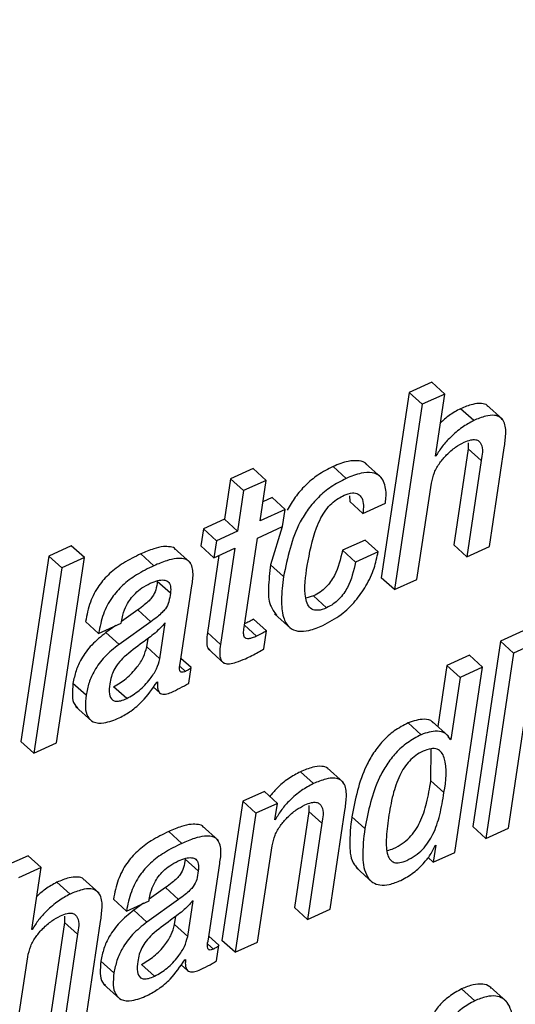
# Paper-space layout 'SHEET 2' of a CAD drawing. Units: inches. Extents: x -3 to 173, y 0 to 24.
# Drawn here: x 9 to 9, y 7 to 7 of the extents above; entities that cross this region are included whole.
import ezdxf

# ---------------------------------------------------------------- set-up
doc = ezdxf.new("R2010")
doc.units = ezdxf.units.IN
doc.header["$MEASUREMENT"] = 0
doc.dimstyles.new('SLDDIMSTYLE4', dxfattribs={"dimtxt": 0.18, "dimasz": 0.080892, "dimexe": 0, "dimexo": 0.0625, "dimgap": 0, "dimtad": 0, "dimtih": 1, "dimtoh": 1, "dimdec": 0, "dimrnd": 1e-09, "dimzin": 0, "dimdsep": 46, "dimtxsty": 'Standard', "dimsah": 1, "dimcen": 0.09, "dimadec": 0, "dimazin": 0, "dimtfac": 0.080892, "dimtdec": 0, "dimtofl": 0, "dimtmove": 0, "dimatfit": 3, "dimfxl": 0, "dimfrac": 2, "dimtolj": 1, "dimtzin": 0, "dimarcsym": 0})

psp = doc.layouts.new('SHEET 2')

# ---------------------------------------------------------------- linework, layer by layer
at = {"color": 7, "linetype": 'Continuous', "lineweight": 25}
for p, q in [((9.00758108, 6.63759), (9.00623139, 6.63697753)), ((9.00836185, 6.63688073), (9.00758108, 6.63759)), ((9.00623139, 6.63697753), (9.00456876, 6.62589905)), ((9.00701217, 6.63626826), (9.00623139, 6.63697753)), ((9.00836185, 6.63688073), (9.00701217, 6.63626826)), ((9.00780562, 6.63317451), (9.00836185, 6.63688073)), ((9.00701217, 6.63626826), (9.00534953, 6.62518977)), ((9.0100911, 6.63529528), (9.00931033, 6.63600455)), ((9.01183469, 6.63534808), (9.01085871, 6.63623482)), ((9.00975619, 6.63397149), (9.00976195, 6.63360746)), ((9.00976195, 6.63360746), (9.00890018, 6.62786524)), ((9.01054272, 6.63289819), (9.00976195, 6.63360746)), ((9.01103064, 6.62776844), (9.01191573, 6.63366613)), ((9.00458596, 6.63186538), (9.00360998, 6.63275182)), ((9.00783771, 6.63318917), (9.00780562, 6.63317451)), ((9.00783771, 6.63318917), (9.00781138, 6.63321293)), ((9.01054272, 6.63289819), (9.00968095, 6.62715596)), ((8.99690435, 6.6324271), (8.99555338, 6.63181404)), ((8.99768512, 6.63171783), (8.99690435, 6.6324271)), ((9.00247461, 6.6318381), (9.00169384, 6.63254737)), ((8.99555338, 6.63181404), (8.99519002, 6.6293929)), ((8.99633415, 6.63110477), (8.99555338, 6.63181404)), ((8.99768512, 6.63171783), (8.99633415, 6.63110477)), ((8.99732175, 6.62929669), (8.99768512, 6.63171783)), ((8.99633415, 6.63110477), (8.99597079, 6.62868363)), ((9.00669922, 6.62580254), (9.00756102, 6.63154477)), ((8.99803873, 6.6306859), (8.99749306, 6.63043833)), ((8.9988195, 6.62997662), (8.99803873, 6.6306859)), ((9.00265974, 6.63080323), (9.00268687, 6.63045417)), ((9.00346764, 6.62974489), (9.00268687, 6.63045417)), ((8.9988195, 6.62997662), (8.99732175, 6.62929669)), ((8.99866598, 6.62895349), (8.9988195, 6.62997662)), ((9.00346764, 6.62974489), (9.00481732, 6.63035766)), ((8.99519002, 6.6293929), (8.99393401, 6.62882266)), ((8.99597079, 6.62868363), (8.99519002, 6.6293929)), ((8.99393401, 6.62882266), (8.99378049, 6.62779953)), ((8.99471478, 6.62811339), (8.99393401, 6.62882266)), ((8.99597079, 6.62868363), (8.99471478, 6.62811339)), ((8.99716823, 6.62827384), (8.99866598, 6.62895349)), ((8.99863723, 6.62894058), (8.99794816, 6.62667725)), ((8.99471478, 6.62811339), (8.99456126, 6.62709026)), ((8.99636682, 6.62293377), (8.99716823, 6.62827384)), ((9.00359942, 6.62815446), (9.00224977, 6.62754169)), ((9.00438023, 6.62744519), (9.00359942, 6.62815446)), ((8.98603871, 6.62781185), (8.98468704, 6.6271982)), ((8.98681948, 6.62710258), (8.98603871, 6.62781185)), ((8.99316505, 6.62679018), (8.99218907, 6.62767662)), ((8.99456126, 6.62709026), (8.99378049, 6.62779953)), ((8.99456126, 6.62709026), (8.99581723, 6.62766049)), ((8.99581723, 6.62766049), (8.99495528, 6.62191709)), ((9.00303054, 6.62683242), (9.00224977, 6.62754169)), ((9.00968095, 6.62715596), (9.00890018, 6.62786524)), ((9.00968095, 6.62715596), (9.01103064, 6.62776844)), ((8.98468704, 6.6271982), (8.98302441, 6.61611972)), ((8.98546785, 6.62648893), (8.98468704, 6.6271982)), ((8.98515685, 6.61602409), (8.98681948, 6.62710258)), ((8.98681948, 6.62710258), (8.98546785, 6.62648893)), ((8.99097945, 6.62662034), (8.99019868, 6.62732962)), ((8.99486515, 6.62722842), (8.99417447, 6.62262636)), ((9.00438023, 6.62744519), (9.00303054, 6.62683242)), ((8.98546785, 6.62648893), (8.98380518, 6.61541045)), ((8.99872893, 6.62596798), (8.99794816, 6.62667725)), ((9.00534953, 6.62518977), (9.00456876, 6.62589905)), ((9.00534953, 6.62518977), (9.00669922, 6.62580254)), ((8.99196214, 6.62497095), (8.99118137, 6.62568022)), ((8.99254766, 6.62078073), (8.99324425, 6.62542209)), ((9.00051795, 6.6248102), (9.00005064, 6.62467762)), ((9.00129876, 6.62410093), (9.00051795, 6.6248102)), ((8.99001054, 6.62397685), (8.98903819, 6.62328372)), ((8.99079131, 6.62326758), (8.99001054, 6.62397685)), ((8.9977154, 6.6227214), (8.99693463, 6.62343067)), ((8.99819214, 6.62374512), (8.99916808, 6.62285839)), ((8.9876712, 6.62257474), (8.98689043, 6.62328401)), ((8.9876712, 6.62257474), (8.98902286, 6.62318809)), ((8.98869573, 6.62303966), (8.98811057, 6.62262255)), ((8.99079131, 6.62326758), (8.98889134, 6.62191328)), ((8.98902286, 6.62318809), (8.98903449, 6.62326582)), ((8.99132946, 6.62105206), (8.99165114, 6.62319542)), ((8.98889134, 6.62191328), (8.98811057, 6.62262255)), ((8.99054869, 6.62176133), (8.9906258, 6.62227525)), ((8.99495528, 6.62191709), (8.99417447, 6.62262636)), ((8.99755484, 6.62165163), (8.9977154, 6.6227214)), ((9.01304923, 6.6227173), (9.01169822, 6.62210424)), ((8.99132946, 6.62105206), (8.99054869, 6.62176133)), ((8.99420369, 6.62166835), (8.99517968, 6.6207819)), ((9.01169822, 6.62210424), (9.01003559, 6.61102575)), ((9.01247903, 6.62139467), (9.01169822, 6.62210424)), ((9.01216737, 6.61092954), (9.01383, 6.62200802)), ((9.01383, 6.62200802), (9.01247903, 6.62139467)), ((8.99319952, 6.620527), (8.99259236, 6.62107846)), ((9.00984342, 6.62126209), (9.00849374, 6.62064961)), ((9.01062419, 6.62055281), (9.00984342, 6.62126209)), ((9.01247903, 6.62139467), (9.01081636, 6.61031648)), ((8.99306, 6.61959744), (8.99319952, 6.620527)), ((9.00849374, 6.62064961), (9.00794748, 6.61700968)), ((9.00927451, 6.61994034), (9.00849374, 6.62064961)), ((9.00896156, 6.60947462), (9.01062419, 6.62055281)), ((9.01062419, 6.62055281), (9.00927451, 6.61994034)), ((9.00927451, 6.61994034), (9.00871828, 6.61623412)), ((8.98692159, 6.61887761), (8.98614082, 6.61958717)), ((8.98935084, 6.61867756), (8.98857007, 6.61938683)), ((8.9909393, 6.61937011), (8.99132851, 6.61901664)), ((8.99116538, 6.61966168), (8.99119813, 6.61967664)), ((8.98630061, 6.61820676), (8.9872766, 6.61732032)), ((9.00695933, 6.61651894), (9.00617856, 6.61722821)), ((9.00859211, 6.61642419), (9.00761613, 6.61731064)), ((9.00871828, 6.61623412), (9.0085674, 6.6163711)), ((8.98380518, 6.61541045), (8.98302441, 6.61611972)), ((8.98380518, 6.61541045), (8.98515685, 6.61602409)), ((9.00871828, 6.61623412), (9.0086862, 6.61621945)), ((9.00753437, 6.61376487), (9.00754302, 6.61567562)), ((9.00230943, 6.61365751), (9.00133344, 6.61454424)), ((9.00051824, 6.61359532), (8.99973747, 6.61430459)), ((9.00831517, 6.61305559), (9.00753437, 6.61376487)), ((8.99757812, 6.61312189), (8.99629268, 6.61253845)), ((8.9983589, 6.61241261), (8.99757812, 6.61312189)), ((8.99629268, 6.61253845), (8.99504438, 6.60422108)), ((8.99707345, 6.61182918), (8.99629268, 6.61253845)), ((8.9983589, 6.61241261), (8.99707345, 6.61182918)), ((8.99821238, 6.61143641), (8.9983589, 6.61241261)), ((9.00023195, 6.61229382), (9.00023756, 6.61192921)), ((8.99707345, 6.61182918), (8.99582515, 6.60351181)), ((9.00023756, 6.61192921), (8.9993758, 6.60618698)), ((9.00101837, 6.61121993), (9.00023756, 6.61192921)), ((9.00150691, 6.60609077), (9.002392, 6.61198817)), ((9.00358211, 6.61090724), (9.00280134, 6.61161652)), ((8.99483039, 6.61019123), (8.99385441, 6.61107767)), ((8.9982445, 6.61145108), (8.99821238, 6.61143641)), ((8.9982445, 6.61145108), (8.99821817, 6.61147484)), ((9.00101837, 6.61121993), (9.00015657, 6.60547771)), ((9.01081636, 6.61031648), (9.01003559, 6.61102575)), ((8.9926449, 6.61002139), (8.99186413, 6.61073066)), ((9.01081636, 6.61031648), (9.01216737, 6.61092954)), ((8.99717549, 6.60412458), (8.9980373, 6.6098668)), ((9.00782832, 6.60991344), (9.0076748, 6.60889031)), ((9.00779752, 6.60989936), (9.00782832, 6.60991344)), ((8.98345271, 6.60928308), (8.98210303, 6.6086706)), ((8.98423348, 6.60857381), (8.98345271, 6.60928308)), ((9.0076748, 6.60889031), (9.00896156, 6.60947462)), ((8.99362884, 6.60837199), (8.99284803, 6.60908127)), ((8.99421312, 6.60418178), (8.99490974, 6.60882343)), ((9.0076748, 6.60889031), (9.00736255, 6.60917396)), ((8.98423348, 6.60857381), (8.9828838, 6.60796104)), ((8.98367726, 6.60486758), (8.98423348, 6.60857381)), ((9.0030734, 6.60857117), (9.00404939, 6.60768472)), ((8.9859627, 6.60698836), (8.98518193, 6.60769763)), ((8.98770633, 6.60704116), (8.98673034, 6.6079276)), ((8.99167603, 6.60737819), (8.99070302, 6.60668447)), ((8.9924568, 6.60666892), (8.99167603, 6.60737819)), ((8.98933797, 6.60597637), (8.9885572, 6.60668564)), ((8.98933797, 6.60597637), (8.99068766, 6.60658913)), ((8.99036118, 6.606441), (8.98977602, 6.60602389)), ((8.9924568, 6.60666892), (8.9905568, 6.60531432)), ((8.99068766, 6.60658913), (8.99069921, 6.60666599)), ((8.99299558, 6.60445369), (8.99331714, 6.60659617)), ((8.9905568, 6.60531432), (8.98977602, 6.60602389)), ((8.99221481, 6.60516296), (8.99229188, 6.60567659)), ((9.00015657, 6.60547771), (8.9993758, 6.60618698)), ((9.00015657, 6.60547771), (9.00150691, 6.60609077)), ((8.98563358, 6.60530024), (8.98477178, 6.59955831)), ((8.98562783, 6.60566456), (8.98563358, 6.60530024)), ((8.98641435, 6.60459097), (8.98563358, 6.60530024)), ((8.98690223, 6.59946151), (8.98778736, 6.6053592)), ((8.99299558, 6.60445369), (8.99221481, 6.60516296)), ((8.98370934, 6.60488225), (8.98367726, 6.60486758)), ((8.98370934, 6.60488225), (8.98368301, 6.60490601)), ((8.98641435, 6.60459097), (8.98555255, 6.59884874)), ((8.99486497, 6.60392805), (8.99425781, 6.60447951)), ((8.99472545, 6.60299848), (8.99486497, 6.60392805)), ((8.99582515, 6.60351181), (8.99504438, 6.60422108)), ((8.99582515, 6.60351181), (8.99717549, 6.60412458)), ((8.98257085, 6.59749532), (8.98343262, 6.60323755)), ((8.98858841, 6.60227953), (8.9878076, 6.6029888)), ((8.99101762, 6.60207919), (8.99023685, 6.60278846)), ((8.99260567, 6.60277115), (8.99299448, 6.60241798)), ((8.99283205, 6.60306302), (8.99286417, 6.60307739)), ((8.98796706, 6.6016081), (8.98894304, 6.60072136)), ((9.01015333, 6.600614), (9.00937256, 6.60132328)), ((9.01205619, 6.6005615), (9.01108025, 6.60144823))]:
    psp.add_line(p, q, dxfattribs=at)
at = {"color": 8, "linetype": 'Continuous', "lineweight": 25}
for p, q in [((8.99711265, 6.62240314), (8.99638622, 6.62306313)), ((8.99286615, 6.62030319), (8.99254062, 6.62059887)), ((8.9945316, 6.60370423), (8.99420608, 6.60399991))]:
    psp.add_line(p, q, dxfattribs=at)
at = {"color": 7, "linetype": 'Continuous', "lineweight": 25}
for points, knots in [([(9.01094616, 6.63613567), (9.01093208, 6.6361545), (9.01084341, 6.63627304), (9.01049082, 6.63634048), (9.00994923, 6.63627342), (9.0095486, 6.63610482), (9.00931033, 6.63600455)], [0, 0, 0, 0, 0.04040529, 0.25441458, 0.55659214, 1, 1, 1, 1]), ([(9.00931033, 6.63600455), (9.00907334, 6.63587658), (9.00863631, 6.63564059), (9.00827009, 6.63530571), (9.00810247, 6.63515243)], [0, 0, 0, 0, 0.54229691, 1, 1, 1, 1]), ([(9.0100911, 6.63529528), (9.00985582, 6.63516523), (9.00935193, 6.6348867), (9.00873766, 6.63434161), (9.00820587, 6.63377669), (9.00795729, 6.63338001), (9.00783771, 6.63318917)], [0, 0, 0, 0, 0.25749532, 0.55145979, 0.78421865, 1, 1, 1, 1]), ([(9.01191573, 6.63366613), (9.01195395, 6.63393265), (9.01202784, 6.63444776), (9.01200127, 6.63511215), (9.01169374, 6.63551966), (9.01128199, 6.63564174), (9.01072543, 6.6355595), (9.01032766, 6.63539382), (9.0100911, 6.63529528)], [0, 0, 0, 0, 0.22839464, 0.44143446, 0.53389586, 0.63786789, 0.78463605, 1, 1, 1, 1]), ([(9.00756102, 6.63154477), (9.00761195, 6.63176366), (9.00771263, 6.63219644), (9.00804849, 6.63276764), (9.00847736, 6.6332737), (9.00896644, 6.63369849), (9.00934605, 6.63390274), (9.00952069, 6.63399671)], [0, 0, 0, 0, 0.20624228, 0.40776916, 0.60323709, 0.81746933, 1, 1, 1, 1]), ([(9.00952069, 6.63399671), (9.00965133, 6.63405056), (9.00987179, 6.63414144), (9.01018729, 6.63417411), (9.01041986, 6.63408068), (9.01068228, 6.63366341), (9.010606, 6.63324513), (9.01054272, 6.63289819)], [0, 0, 0, 0, 0.19847113, 0.3349295, 0.43612103, 0.53229605, 1, 1, 1, 1]), ([(9.00369475, 6.63265209), (9.00368847, 6.63266547), (9.0036143, 6.63282353), (9.00315763, 6.63291548), (9.00249345, 6.63288068), (9.00199179, 6.63267157), (9.00169384, 6.63254737)], [0, 0, 0, 0, 0.02077857, 0.2454318, 0.55183135, 1, 1, 1, 1]), ([(9.00169384, 6.63254737), (9.00138285, 6.63238784), (9.00078216, 6.6320797), (9.00002471, 6.63144165), (8.99940446, 6.63073266), (8.99909474, 6.6302028), (8.99894196, 6.62994142)], [0, 0, 0, 0, 0.27105048, 0.5235541, 0.76498131, 1, 1, 1, 1]), ([(9.00481732, 6.63035766), (9.00484706, 6.63064826), (9.00490501, 6.63121465), (9.00460538, 6.63197231), (9.00396653, 6.63222897), (9.003262, 6.63216149), (9.00276802, 6.6319586), (9.00247461, 6.6318381)], [0, 0, 0, 0, 0.23212596, 0.45241497, 0.57804218, 0.74937268, 1, 1, 1, 1]), ([(9.00247461, 6.6318381), (9.00216378, 6.6316785), (9.00156339, 6.63137024), (9.00080384, 6.63073309), (9.00019105, 6.6300209), (8.99925498, 6.62852912), (8.99896111, 6.62709839), (8.99872893, 6.62596798)], [0, 0, 0, 0, 0.143819681, 0.27779838, 0.405896629, 0.530600486, 1, 1, 1, 1]), ([(9.00014583, 6.62662592), (9.00028247, 6.62739047), (9.00045762, 6.62837049), (9.00093289, 6.62944554), (9.0012365, 6.62994368), (9.00158071, 6.63033793), (9.00196088, 6.63063543), (9.00222761, 6.63076745), (9.00235383, 6.63082992)], [0, 0, 0, 0, 0.46767939, 0.59948197, 0.70975022, 0.82000418, 0.9148235, 1, 1, 1, 1]), ([(9.00235383, 6.63082992), (9.00251393, 6.63089505), (9.00278219, 6.63100418), (9.00319986, 6.63094863), (9.00355464, 6.63050568), (9.00350493, 6.63007097), (9.00346764, 6.62974489)], [0, 0, 0, 0, 0.244499614, 0.40964958, 0.557175996, 1, 1, 1, 1]), ([(8.99227204, 6.62757572), (8.99226734, 6.62758871), (8.99222646, 6.62770173), (8.99191549, 6.62776038), (8.99149608, 6.62777719), (8.99088273, 6.6276206), (8.99044963, 6.62743637), (8.99019868, 6.62732962)], [0, 0, 0, 0, 0.01859551, 0.16175616, 0.35422966, 0.62581093, 1, 1, 1, 1]), ([(9.00224977, 6.62754169), (9.00213166, 6.62702098), (9.00198126, 6.62635797), (9.00154702, 6.62566002), (9.00126555, 6.62532233), (9.00092514, 6.62502308), (9.0006554, 6.62488206), (9.00051795, 6.6248102)], [0, 0, 0, 0, 0.47049683, 0.59907187, 0.72926372, 0.86203642, 1, 1, 1, 1]), ([(8.99019868, 6.62732962), (8.9898446, 6.62715562), (8.98917851, 6.62682832), (8.98832447, 6.62618691), (8.98763221, 6.6254069), (8.98711868, 6.62443054), (8.98696828, 6.62367505), (8.98689043, 6.62328401)], [0, 0, 0, 0, 0.21554142, 0.40547163, 0.5801773, 0.78270181, 1, 1, 1, 1]), ([(8.99324425, 6.62542209), (8.9932885, 6.62568517), (8.99337231, 6.62618351), (8.99319273, 6.62687173), (8.99271748, 6.62706769), (8.99226765, 6.62706073), (8.99166728, 6.62691428), (8.99123179, 6.62672818), (8.99097945, 6.62662034)], [0, 0, 0, 0, 0.21982536, 0.41641142, 0.50154138, 0.61599504, 0.77748984, 1, 1, 1, 1]), ([(9.00108052, 6.62304964), (9.00145396, 6.62325008), (9.00217395, 6.62363654), (9.00302544, 6.62447343), (9.00368548, 6.62541724), (9.0041571, 6.62641115), (9.00431007, 6.62712008), (9.00438023, 6.62744519)], [0, 0, 0, 0, 0.22172846, 0.42749187, 0.61977796, 0.82563285, 1, 1, 1, 1]), ([(8.99097945, 6.62662034), (8.99062537, 6.62644635), (8.98995928, 6.62611904), (8.98910525, 6.62547763), (8.98841298, 6.62469762), (8.98789945, 6.62372127), (8.98774905, 6.62296578), (8.9876712, 6.62257474)], [0, 0, 0, 0, 0.21554142, 0.40547163, 0.5801773, 0.78270181, 1, 1, 1, 1]), ([(8.99794816, 6.62667725), (8.99789478, 6.62621293), (8.99780274, 6.62541242), (8.99782497, 6.62432379), (8.99816384, 6.62385372), (8.99829942, 6.62366563)], [0, 0, 0, 0, 0.45310569, 0.78117898, 1, 1, 1, 1]), ([(9.00129876, 6.62410093), (9.00112873, 6.62403169), (9.0008417, 6.62391482), (9.00039342, 6.62398658), (9.00013933, 6.62429604), (8.99991036, 6.62517988), (9.00003927, 6.62597156), (9.00014583, 6.62662592)], [0, 0, 0, 0, 0.1500614, 0.25331436, 0.34909999, 0.4619959, 1, 1, 1, 1]), ([(9.00303054, 6.62683242), (9.00291243, 6.62631171), (9.00276204, 6.6256487), (9.00232779, 6.62495074), (9.00204632, 6.62461306), (9.00170592, 6.62431382), (9.0014362, 6.6241728), (9.00129876, 6.62410093)], [0, 0, 0, 0, 0.470501276, 0.599077531, 0.729270611, 0.862044568, 1, 1, 1, 1]), ([(8.99076169, 6.62556817), (8.99091055, 6.62562957), (8.99116807, 6.62573579), (8.99153478, 6.6257912), (8.99184796, 6.62569189), (8.99200727, 6.62536224), (8.99197878, 6.62511521), (8.99196214, 6.62497095)], [0, 0, 0, 0, 0.26266929, 0.45438426, 0.59740066, 0.76488953, 1, 1, 1, 1]), ([(8.99872893, 6.62596798), (8.99867093, 6.6254988), (8.99857093, 6.62468991), (8.99863658, 6.62363162), (8.99899928, 6.6229032), (8.99962795, 6.62265524), (9.00032989, 6.62274032), (9.00080685, 6.62293686), (9.00108052, 6.62304964)], [0, 0, 0, 0, 0.27014038, 0.46573761, 0.60443391, 0.70501173, 0.83074174, 1, 1, 1, 1]), ([(8.98903449, 6.62326582), (8.98905787, 6.62339644), (8.98912042, 6.62374585), (8.98930535, 6.62420658), (8.98957521, 6.62464073), (8.98987555, 6.62498717), (8.99027089, 6.62531693), (8.99059166, 6.62548113), (8.99076169, 6.62556817)], [0, 0, 0, 0, 0.13232499, 0.35397694, 0.48992489, 0.64128412, 0.80985945, 1, 1, 1, 1]), ([(8.99118137, 6.62568022), (8.99115845, 6.62550999), (8.99111467, 6.62518493), (8.99092877, 6.6247898), (8.9906709, 6.62450483), (8.99037687, 6.62424668), (8.9901426, 6.62407412), (8.99001054, 6.62397685)], [0, 0, 0, 0, 0.23851912, 0.45546245, 0.59475043, 0.77156144, 1, 1, 1, 1]), ([(8.99196214, 6.62497095), (8.99193922, 6.62480072), (8.99189544, 6.62447566), (8.99170954, 6.62408053), (8.99145167, 6.62379556), (8.99115764, 6.6235374), (8.99092337, 6.62336485), (8.99079131, 6.62326758)], [0, 0, 0, 0, 0.23851912, 0.45546245, 0.59475043, 0.77156144, 1, 1, 1, 1]), ([(8.99693463, 6.62343067), (8.99684088, 6.62337616), (8.9966658, 6.62327434), (8.99648336, 6.62318641), (8.99639861, 6.62314556)], [0, 0, 0, 0, 0.53544969, 1, 1, 1, 1]), ([(8.99165114, 6.62319542), (8.99145502, 6.62298733), (8.99104295, 6.6225501), (8.99016511, 6.62194566), (8.98956016, 6.62145952), (8.98919985, 6.62116998)], [0, 0, 0, 0, 0.26860238, 0.56438033, 1, 1, 1, 1]), ([(8.99711265, 6.62240314), (8.99702524, 6.62236537), (8.99687389, 6.62229997), (8.99666712, 6.6222462), (8.99650225, 6.6222468), (8.99635792, 6.62235423), (8.99632429, 6.62261461), (8.9963507, 6.62281278), (8.99636682, 6.62293377)], [0, 0, 0, 0, 0.208204717, 0.36048812, 0.468319171, 0.555771835, 0.728798353, 1, 1, 1, 1]), ([(8.98811057, 6.62262255), (8.98781407, 6.62238697), (8.98724638, 6.62193591), (8.98666264, 6.62113362), (8.98629506, 6.62034762), (8.9861921, 6.61984), (8.98614082, 6.61958717)], [0, 0, 0, 0, 0.304551226, 0.583105198, 0.792353599, 1, 1, 1, 1]), ([(8.99417447, 6.62262636), (8.99415561, 6.62245303), (8.99412321, 6.62215528), (8.99413259, 6.62175407), (8.99427822, 6.62163634), (8.99432136, 6.62160147)], [0, 0, 0, 0, 0.49510479, 0.85046038, 1, 1, 1, 1]), ([(8.9977154, 6.6227214), (8.9976216, 6.6226669), (8.99742499, 6.62255266), (8.99721989, 6.62245448), (8.99711265, 6.62240314)], [0, 0, 0, 0, 0.47713844, 1, 1, 1, 1]), ([(8.98889134, 6.62191328), (8.98859484, 6.6216777), (8.98802715, 6.62122664), (8.98744341, 6.62042435), (8.98707578, 6.61963826), (8.98697286, 6.61913054), (8.98692159, 6.61887761)], [0, 0, 0, 0, 0.30452787, 0.58306048, 0.79229283, 1, 1, 1, 1]), ([(8.98857007, 6.61938683), (8.9888269, 6.61953692), (8.98936041, 6.61984871), (8.98993704, 6.6204887), (8.99037359, 6.62112705), (8.99049307, 6.62155985), (8.99054869, 6.62176133)], [0, 0, 0, 0, 0.27889229, 0.57934627, 0.80417138, 1, 1, 1, 1]), ([(8.99495528, 6.62191709), (8.99493366, 6.62174056), (8.99489653, 6.62143734), (8.99493302, 6.62101514), (8.99518594, 6.62076065), (8.99553938, 6.62075031), (8.99595824, 6.62085211), (8.99626653, 6.62098477), (8.99644609, 6.62106203)], [0, 0, 0, 0, 0.21310878, 0.36606424, 0.4853286, 0.60128868, 0.76778247, 1, 1, 1, 1]), ([(8.99644609, 6.62106203), (8.99670306, 6.62118478), (8.99708132, 6.62136545), (8.99743987, 6.62158214), (8.99755484, 6.62165163)], [0, 0, 0, 0, 0.6793523, 1, 1, 1, 1]), ([(8.98919985, 6.62116998), (8.98907773, 6.62104506), (8.98884087, 6.62080276), (8.98858569, 6.62040052), (8.98842089, 6.61998042), (8.98836933, 6.61969974), (8.98834208, 6.61955139)], [0, 0, 0, 0, 0.27986924, 0.54281317, 0.75834755, 1, 1, 1, 1]), ([(8.98935084, 6.61867756), (8.98960767, 6.61882765), (8.99014118, 6.61913944), (8.9907178, 6.61977944), (8.99115441, 6.62041776), (8.99127386, 6.62085058), (8.99132946, 6.62105206)], [0, 0, 0, 0, 0.278891592, 0.57934482, 0.8041755, 1, 1, 1, 1]), ([(8.99286615, 6.62030319), (8.99282171, 6.62028472), (8.99274715, 6.62025375), (8.99264072, 6.62024018), (8.99256149, 6.62027456), (8.99247207, 6.62045686), (8.99251274, 6.62063111), (8.99254766, 6.62078073)], [0, 0, 0, 0, 0.17494793, 0.29351551, 0.38055088, 0.4681156, 1, 1, 1, 1]), ([(8.99319952, 6.620527), (8.99317841, 6.62050573), (8.99313334, 6.62046032), (8.99302429, 6.62038019), (8.99292991, 6.62033424), (8.99286615, 6.62030319)], [0, 0, 0, 0, 0.22227693, 0.47457338, 1, 1, 1, 1]), ([(8.98614082, 6.61958717), (8.98611712, 6.61934601), (8.98607569, 6.61892457), (8.98614765, 6.61836996), (8.9863583, 6.61819837), (8.98642326, 6.61814545)], [0, 0, 0, 0, 0.48058323, 0.83980497, 1, 1, 1, 1]), ([(8.98834208, 6.61955139), (8.9883143, 6.61935345), (8.98826783, 6.61902234), (8.98843562, 6.61859275), (8.98873833, 6.61850316), (8.9890294, 6.61854436), (8.98923291, 6.61862869), (8.98935084, 6.61867756)], [0, 0, 0, 0, 0.3209958, 0.53694983, 0.64902222, 0.79660887, 1, 1, 1, 1]), ([(8.98890791, 6.61752418), (8.98914301, 6.6176528), (8.98963927, 6.6179243), (8.99043903, 6.61861942), (8.99088747, 6.6192629), (8.99116538, 6.61966168)], [0, 0, 0, 0, 0.255021049, 0.538317138, 1, 1, 1, 1]), ([(8.99119813, 6.61967664), (8.9911918, 6.61957608), (8.99118093, 6.61940322), (8.99121779, 6.61917758), (8.99130331, 6.61902259), (8.9914353, 6.61894365), (8.99177416, 6.61891973), (8.99203911, 6.61905174), (8.9922595, 6.61916155)], [0, 0, 0, 0, 0.17995236, 0.30935407, 0.40464704, 0.48643246, 0.5727889, 1, 1, 1, 1]), ([(8.9922595, 6.61916155), (8.99244164, 6.61925239), (8.99271379, 6.61938813), (8.99297395, 6.61954542), (8.99306, 6.61959744)], [0, 0, 0, 0, 0.66925813, 1, 1, 1, 1]), ([(8.98692159, 6.61887761), (8.98689469, 6.61863284), (8.98684767, 6.61820505), (8.98696139, 6.61761276), (8.98738228, 6.61719926), (8.98811985, 6.61719667), (8.98861209, 6.61740124), (8.98890791, 6.61752418)], [0, 0, 0, 0, 0.2206541, 0.38565192, 0.52118383, 0.71224036, 1, 1, 1, 1]), ([(9.00617856, 6.61722821), (9.00589319, 6.61707778), (9.00533633, 6.61678425), (9.00464756, 6.61615256), (9.00409524, 6.61544278), (9.00327966, 6.61400098), (9.00301133, 6.61266335), (9.00280134, 6.61161652)], [0, 0, 0, 0, 0.14131205, 0.27574916, 0.40683596, 0.5357878, 1, 1, 1, 1]), ([(9.00769232, 6.61720064), (9.00766916, 6.61723376), (9.00754964, 6.61740466), (9.00694796, 6.61748874), (9.00648574, 6.61733223), (9.00617856, 6.61722821)], [0, 0, 0, 0, 0.07460909, 0.38498635, 1, 1, 1, 1]), ([(9.00695933, 6.61651894), (9.00667396, 6.61636852), (9.0061171, 6.61607499), (9.00542837, 6.61544326), (9.00487601, 6.61473352), (9.00406044, 6.6132917), (9.00379211, 6.61195408), (9.00358211, 6.61090724)], [0, 0, 0, 0, 0.141312146, 0.275745341, 0.40683555, 0.535787474, 1, 1, 1, 1]), ([(9.0086862, 6.61621945), (9.00860385, 6.61635786), (9.00843342, 6.6166443), (9.00774378, 6.61679806), (9.00727253, 6.61663038), (9.00695933, 6.61651894)], [0, 0, 0, 0, 0.23871512, 0.49405101, 1, 1, 1, 1]), ([(9.00831517, 6.61305559), (9.00843274, 6.61376863), (9.00857035, 6.61460323), (9.0081947, 6.61546686), (9.00790268, 6.6156852), (9.0074917, 6.61569621), (9.00705817, 6.61554018), (9.00662007, 6.61528963), (9.00623937, 6.61495181), (9.00592017, 6.61454139), (9.00555432, 6.61387891), (9.00521997, 6.61287217), (9.00507475, 6.61201191), (9.00499666, 6.61154934)], [0, 0, 0, 0, 0.25164132, 0.29454303, 0.33257452, 0.37622027, 0.43671981, 0.49766282, 0.55772974, 0.61944643, 0.68474135, 0.83048259, 1, 1, 1, 1]), ([(9.00141961, 6.61444363), (9.00140266, 6.61446565), (9.0013082, 6.61458833), (9.00094429, 6.61465233), (9.00039089, 6.61458008), (8.99998109, 6.6144073), (8.99973747, 6.61430459)], [0, 0, 0, 0, 0.0463635, 0.25827997, 0.55907233, 1, 1, 1, 1]), ([(8.99973747, 6.61430459), (8.99949256, 6.61417231), (8.99897962, 6.61389527), (8.99836848, 6.61338018), (8.9980383, 6.61298662), (8.99790372, 6.61282621)], [0, 0, 0, 0, 0.35119197, 0.73554226, 1, 1, 1, 1]), ([(9.002392, 6.61198817), (9.00243028, 6.61225444), (9.00250422, 6.61276872), (9.0024738, 6.61343479), (9.00215606, 6.61383843), (9.00173484, 6.61395325), (9.0011674, 6.61386585), (9.00076026, 6.61369618), (9.00051824, 6.61359532)], [0, 0, 0, 0, 0.22592958, 0.43635355, 0.52839272, 0.6331973, 0.78196423, 1, 1, 1, 1]), ([(9.00051824, 6.61359532), (9.00027265, 6.61346356), (8.99975827, 6.61318759), (8.99913252, 6.61264308), (8.99860428, 6.61206452), (8.99836298, 6.6116531), (8.9982445, 6.61145108)], [0, 0, 0, 0, 0.26275013, 0.55030821, 0.77919457, 1, 1, 1, 1]), ([(9.00493033, 6.60959518), (9.00505742, 6.60963153), (9.00537452, 6.60972221), (9.00582119, 6.60999082), (9.00625793, 6.61035535), (9.00661002, 6.61079269), (9.00699329, 6.61146965), (9.00732153, 6.6124714), (9.00746074, 6.61331742), (9.00753437, 6.61376487)], [0, 0, 0, 0, 0.075587496, 0.18858622, 0.295367359, 0.400734921, 0.5084672, 0.740034165, 1, 1, 1, 1]), ([(9.00499666, 6.61154934), (9.00493935, 6.61111364), (9.00484219, 6.61037498), (9.00486183, 6.60950377), (9.00507917, 6.60903075), (9.00535066, 6.60885017), (9.00571295, 6.60885767), (9.00613832, 6.60901654), (9.00660299, 6.60927827), (9.00703844, 6.60964692), (9.00739086, 6.61008319), (9.00777401, 6.61076052), (9.00810231, 6.61176208), (9.00824154, 6.61260813), (9.00831517, 6.61305559)], [0, 0, 0, 0, 0.15659811, 0.26548346, 0.30347465, 0.33650647, 0.37476648, 0.42707378, 0.49710728, 0.56328729, 0.6285912, 0.6953607, 0.83887952, 1, 1, 1, 1]), ([(8.9980373, 6.6098668), (8.99808818, 6.61008581), (8.99818874, 6.61051861), (8.99852475, 6.61108976), (8.99895327, 6.61159601), (8.9994424, 6.61202095), (8.99982221, 6.61222491), (8.99999696, 6.61231875)], [0, 0, 0, 0, 0.2063132, 0.407727, 0.60323748, 0.81744797, 1, 1, 1, 1]), ([(8.99999696, 6.61231875), (9.00012758, 6.61237271), (9.00034796, 6.61246374), (9.00066355, 6.61249655), (9.00089587, 6.61240266), (9.00115821, 6.61198538), (9.00108178, 6.61156699), (9.00101837, 6.61121993)], [0, 0, 0, 0, 0.19849482, 0.3348869, 0.43607646, 0.53221104, 1, 1, 1, 1]), ([(9.00280134, 6.61161652), (9.0027385, 6.61105519), (9.00263221, 6.61010567), (9.00274437, 6.60893402), (9.00310816, 6.60857484), (9.00318586, 6.60849813)], [0, 0, 0, 0, 0.53208176, 0.90006021, 1, 1, 1, 1]), ([(8.99393742, 6.61097676), (8.99393275, 6.61098976), (8.99389206, 6.61110285), (8.99358085, 6.6111614), (8.99316162, 6.61117818), (8.99254808, 6.61102209), (8.99211507, 6.61083759), (8.99186413, 6.61073066)], [0, 0, 0, 0, 0.01858281, 0.16174256, 0.35421485, 0.62574922, 1, 1, 1, 1]), ([(8.99186413, 6.61073066), (8.99151026, 6.61055676), (8.99084454, 6.61022961), (8.98999096, 6.60958847), (8.98929869, 6.60880872), (8.98878555, 6.6078322), (8.98863508, 6.60707666), (8.9885572, 6.60668564)], [0, 0, 0, 0, 0.21546776, 0.40535271, 0.58003813, 0.78264952, 1, 1, 1, 1]), ([(8.99490974, 6.60882343), (8.99495391, 6.60908631), (8.99503763, 6.60958453), (8.99485828, 6.61027274), (8.99438294, 6.61046874), (8.99393317, 6.6104617), (8.99333266, 6.61031579), (8.99289724, 6.6101294), (8.9926449, 6.61002139)], [0, 0, 0, 0, 0.2196829, 0.41635425, 0.50149094, 0.61594374, 0.77743414, 1, 1, 1, 1]), ([(9.00358211, 6.61090724), (9.00351346, 6.61033944), (9.00339732, 6.60937887), (9.00356044, 6.6082109), (9.00403274, 6.60765587), (9.00451852, 6.60749312), (9.00511275, 6.60755345), (9.0055142, 6.60771763), (9.00574216, 6.60781085)], [0, 0, 0, 0, 0.33623229, 0.56882023, 0.65778555, 0.7470865, 0.85638632, 1, 1, 1, 1]), ([(8.9926449, 6.61002139), (8.99229104, 6.60984748), (8.99162532, 6.60952032), (8.99077161, 6.6088792), (8.99007965, 6.60809921), (8.98956624, 6.60712288), (8.98941583, 6.60636741), (8.98933797, 6.60597637)], [0, 0, 0, 0, 0.21546932, 0.40535563, 0.58008254, 0.78264795, 1, 1, 1, 1]), ([(9.00574216, 6.60781085), (9.00600147, 6.6079552), (9.00652221, 6.60824507), (9.00710298, 6.60881959), (9.00754325, 6.60936825), (9.00771733, 6.60973186), (9.00779752, 6.60989936)], [0, 0, 0, 0, 0.29688303, 0.59617428, 0.81397624, 1, 1, 1, 1]), ([(8.99069921, 6.60666599), (8.99072258, 6.60679671), (8.99078507, 6.60714623), (8.99097023, 6.60760707), (8.99123991, 6.60804145), (8.99154039, 6.60838789), (8.99193568, 6.60871771), (8.99225647, 6.60888189), (8.99242652, 6.60896892)], [0, 0, 0, 0, 0.13239431, 0.35400674, 0.49001692, 0.64135409, 0.80988655, 1, 1, 1, 1]), ([(8.99284803, 6.60908127), (8.99282514, 6.60891112), (8.99278143, 6.6085862), (8.99259522, 6.60819132), (8.99233717, 6.60790644), (8.99204272, 6.60764829), (8.99180824, 6.60747557), (8.99167603, 6.60737819)], [0, 0, 0, 0, 0.238330285, 0.455141049, 0.594465628, 0.771352482, 1, 1, 1, 1]), ([(8.99242652, 6.60896892), (8.99257567, 6.60903059), (8.99283363, 6.60913726), (8.99320088, 6.60919239), (8.99351457, 6.6090937), (8.99367406, 6.60876366), (8.99364552, 6.60851644), (8.99362884, 6.60837199)], [0, 0, 0, 0, 0.26288185, 0.45466213, 0.59758226, 0.76488, 1, 1, 1, 1]), ([(8.99362884, 6.60837199), (8.99360595, 6.60820185), (8.99356224, 6.60787693), (8.99337604, 6.60748203), (8.99311794, 6.60719718), (8.99282349, 6.60693902), (8.99258901, 6.6067663), (8.9924568, 6.60666892)], [0, 0, 0, 0, 0.23832763, 0.45513597, 0.59447015, 0.77135503, 1, 1, 1, 1]), ([(8.98518193, 6.60769763), (8.98494487, 6.60756966), (8.98450787, 6.60733376), (8.98414166, 6.60699897), (8.98397411, 6.6068458)], [0, 0, 0, 0, 0.5424762, 1, 1, 1, 1]), ([(8.98681779, 6.60782875), (8.9868037, 6.60784747), (8.98671474, 6.60796568), (8.98636257, 6.60803328), (8.98582075, 6.60796661), (8.98542016, 6.60779794), (8.98518193, 6.60769763)], [0, 0, 0, 0, 0.04027896, 0.25433547, 0.55653573, 1, 1, 1, 1]), ([(8.9859627, 6.60698836), (8.98572735, 6.60685831), (8.98522323, 6.60657976), (8.98460887, 6.60603447), (8.984077, 6.60546966), (8.98382873, 6.60507299), (8.98370934, 6.60488225)], [0, 0, 0, 0, 0.25754166, 0.55164286, 0.78439809, 1, 1, 1, 1]), ([(8.98778736, 6.6053592), (8.98782559, 6.60562573), (8.98789948, 6.60614086), (8.98787288, 6.60680517), (8.98756542, 6.6072128), (8.98715351, 6.60733438), (8.98659709, 6.6072523), (8.98619927, 6.60708678), (8.9859627, 6.60698836)], [0, 0, 0, 0, 0.22840503, 0.44145454, 0.53392015, 0.63787927, 0.7846541, 1, 1, 1, 1]), ([(8.99331714, 6.60659617), (8.99312108, 6.6063883), (8.99270907, 6.60595147), (8.99183164, 6.60534727), (8.99122686, 6.60486134), (8.99086663, 6.6045719)], [0, 0, 0, 0, 0.26853855, 0.56431403, 1, 1, 1, 1]), ([(8.98343262, 6.60323755), (8.9834835, 6.60345655), (8.98358405, 6.60388937), (8.98392012, 6.60446048), (8.98434859, 6.60496678), (8.98483776, 6.60539168), (8.98521757, 6.60559565), (8.98539232, 6.60568949)], [0, 0, 0, 0, 0.20631178, 0.40772972, 0.6032316, 0.81744922, 1, 1, 1, 1]), ([(8.98539232, 6.60568949), (8.98552295, 6.60574347), (8.98574336, 6.60583455), (8.98605891, 6.60586716), (8.98629149, 6.60577378), (8.98655388, 6.60535635), (8.98647761, 6.604938), (8.98641435, 6.60459097)], [0, 0, 0, 0, 0.1984822, 0.33489997, 0.43608987, 0.53223837, 1, 1, 1, 1]), ([(8.98977602, 6.60602389), (8.98947961, 6.60578831), (8.98891218, 6.60533733), (8.9883287, 6.60453518), (8.98796174, 6.60374918), (8.98785885, 6.60324162), (8.9878076, 6.6029888)], [0, 0, 0, 0, 0.30457588, 0.58305441, 0.79231069, 1, 1, 1, 1]), ([(8.9905568, 6.60531432), (8.99026041, 6.60507873), (8.98969309, 6.60462776), (8.98910945, 6.60382585), (8.9887425, 6.60303991), (8.98863964, 6.60253235), (8.98858841, 6.60227953)], [0, 0, 0, 0, 0.30458955, 0.58302379, 0.79229864, 1, 1, 1, 1]), ([(8.99023685, 6.60278846), (8.99049341, 6.6029386), (8.99102647, 6.60325054), (8.99160307, 6.60389012), (8.99203974, 6.60452844), (8.99215919, 6.60496138), (8.99221481, 6.60516296)], [0, 0, 0, 0, 0.27875477, 0.57916753, 0.80404802, 1, 1, 1, 1]), ([(8.99086663, 6.6045719), (8.99074407, 6.60444682), (8.99050645, 6.60420429), (8.99025079, 6.60380149), (8.99008568, 6.60338121), (8.99003415, 6.6031005), (8.99000691, 6.60295214)], [0, 0, 0, 0, 0.28022068, 0.54330051, 0.75862023, 1, 1, 1, 1]), ([(8.99101762, 6.60207919), (8.99127418, 6.60222932), (8.99180724, 6.60254127), (8.99238384, 6.60318085), (8.99282051, 6.60381917), (8.99293996, 6.60425211), (8.99299558, 6.60445369)], [0, 0, 0, 0, 0.27875477, 0.57916753, 0.80404802, 1, 1, 1, 1]), ([(8.9945316, 6.60370423), (8.99448717, 6.60368577), (8.99441263, 6.60365479), (8.99430621, 6.60364122), (8.99422698, 6.60367561), (8.99413746, 6.60385786), (8.99417817, 6.60403214), (8.99421312, 6.60418178)], [0, 0, 0, 0, 0.17490934, 0.29347917, 0.38051619, 0.46810549, 1, 1, 1, 1]), ([(8.99486497, 6.60392805), (8.99484384, 6.6039068), (8.99479868, 6.60386139), (8.99468993, 6.60378084), (8.99459541, 6.60373511), (8.9945316, 6.60370423)], [0, 0, 0, 0, 0.22232529, 0.47503751, 1, 1, 1, 1]), ([(8.9878076, 6.6029888), (8.98778383, 6.60274762), (8.98774231, 6.6023262), (8.98781411, 6.60177156), (8.98802464, 6.60159961), (8.98808967, 6.6015465)], [0, 0, 0, 0, 0.4804532, 0.83951817, 1, 1, 1, 1]), ([(8.99000691, 6.60295214), (8.98997907, 6.60275416), (8.9899325, 6.60242304), (8.99010092, 6.60199367), (8.99040393, 6.60190415), (8.99069552, 6.60194579), (8.99089944, 6.60203024), (8.99101762, 6.60207919)], [0, 0, 0, 0, 0.32072991, 0.53644152, 0.648605924, 0.796356994, 1, 1, 1, 1]), ([(8.99057469, 6.60092611), (8.99080945, 6.60105456), (8.99130531, 6.60132587), (8.99210513, 6.60202062), (8.99255387, 6.60266412), (8.99283205, 6.60306302)], [0, 0, 0, 0, 0.254710408, 0.538004721, 1, 1, 1, 1]), ([(8.99286417, 6.60307739), (8.99285784, 6.60297692), (8.99284695, 6.60280414), (8.99288391, 6.60257868), (8.99296926, 6.60242357), (8.99310143, 6.60234506), (8.99343989, 6.60232096), (8.9937047, 6.60245287), (8.99392496, 6.60256259)], [0, 0, 0, 0, 0.17989625, 0.30938781, 0.40473234, 0.48648128, 0.57287309, 1, 1, 1, 1]), ([(8.99392496, 6.60256259), (8.9941071, 6.60265344), (8.99437925, 6.60278918), (8.99463941, 6.60294646), (8.99472545, 6.60299848)], [0, 0, 0, 0, 0.66925813, 1, 1, 1, 1]), ([(8.98858841, 6.60227953), (8.98856145, 6.60203466), (8.98851436, 6.60160679), (8.98862776, 6.60101451), (8.98904813, 6.60060037), (8.98978622, 6.60059855), (8.99027865, 6.60080312), (8.99057469, 6.60092611)], [0, 0, 0, 0, 0.22067772, 0.38560042, 0.52108052, 0.7120816, 1, 1, 1, 1]), ([(9.01116238, 6.60134322), (9.01112971, 6.60138118), (9.01099674, 6.6015357), (9.01058844, 6.60163436), (9.01000503, 6.60158319), (9.00960158, 6.60141739), (9.00937256, 6.60132328)], [0, 0, 0, 0, 0.078188606, 0.318244075, 0.612991021, 1, 1, 1, 1]), ([(9.00937256, 6.60132328), (9.0091147, 6.60117802), (9.00859675, 6.60088625), (9.00806957, 6.60039144), (9.00782247, 6.60005483), (9.00775169, 6.59995841)], [0, 0, 0, 0, 0.4143188, 0.83223971, 1, 1, 1, 1]), ([(9.01015333, 6.600614), (9.00989413, 6.60046965), (9.0093735, 6.60017969), (9.00879284, 6.59960494), (9.00835267, 6.5990561), (9.00817827, 6.59869259), (9.00809796, 6.5985252)], [0, 0, 0, 0, 0.29677415, 0.59611953, 0.81402619, 1, 1, 1, 1]), ([(9.0123364, 6.59767073), (9.01240066, 6.59820945), (9.01251013, 6.59912708), (9.01233393, 6.60024653), (9.01186102, 6.60077743), (9.01137649, 6.60093298), (9.0107831, 6.60087099), (9.01038137, 6.60070706), (9.01015333, 6.600614)], [0, 0, 0, 0, 0.32773146, 0.55825184, 0.64834398, 0.73992123, 0.85236238, 1, 1, 1, 1])]:
    psp.add_open_spline(points, degree=3, knots=knots, dxfattribs=at)

# ---------------------------------------------------------------- leaders
at = {"color": 7, "linetype": 'Continuous'}
for points in [[(-2.53297244, 0), (121.92569085, 24.36018154), (0, 0)], [(0, 0), (172.90174072, 21.47643263), (0, 0)]]:
    psp.add_leader(points, dimstyle='SLDDIMSTYLE4', dxfattribs=at)

doc.saveas('drawing.dxf')
